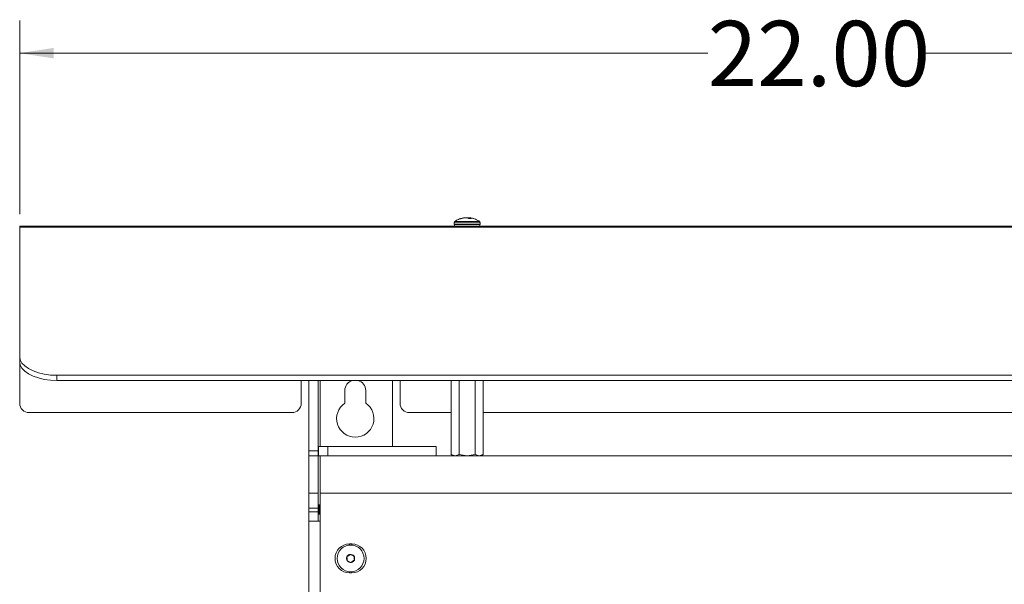
# Model space of a CAD drawing. Units: inches. Extents: x 1 to 118, y 1 to 76.
# Drawn here: x 64 to 77, y 55 to 63 of the extents above; entities that cross this region are included whole.
import ezdxf

# ---------------------------------------------------------------- set-up
doc = ezdxf.new("R2010")
doc.units = ezdxf.units.IN
doc.header["$LTSCALE"] = 3.5
doc.header["$MEASUREMENT"] = 0
doc.styles.add('SLDTEXTSTYLE0', font='TXT', dxfattribs={"width": 0.75})
doc.dimstyles.new('SLDDIMSTYLE0', dxfattribs={"dimtxt": 0.875, "dimasz": 0.455, "dimexe": 0, "dimexo": 0.0625, "dimgap": 0.21875, "dimtad": 0, "dimtih": 1, "dimtoh": 1, "dimrnd": 1e-09, "dimzin": 4, "dimdsep": 46, "dimtxsty": 'SLDTEXTSTYLE0', "dimsah": 1, "dimcen": 0.09, "dimadec": 0, "dimazin": 1, "dimtfac": 1, "dimtofl": 0, "dimtmove": 0, "dimatfit": 3, "dimfxl": 1, "dimfrac": 2, "dimtolj": 1, "dimtzin": 12, "dimarcsym": 0})

# ---------------------------------------------------------------- blocks, each defined once
blk = doc.blocks.new('_D_9')
at = {"color": 7, "linetype": 'Continuous', "lineweight": 0}
for p, q in [((63.719, 60.12), (63.719, 62.717)), ((85.719, 60.12), (85.719, 62.717)), ((63.719, 62.28), (72.946, 62.28)), ((85.719, 62.28), (75.855, 62.28))]:
    blk.add_line(p, q, dxfattribs=at)
for points in [[(63.719, 62.28), (64.174, 62.21), (64.174, 62.35)], [(85.719, 62.28), (85.264, 62.35), (85.264, 62.21)]]:
    blk.add_solid(points, dxfattribs=at)
at = {"color": 7, "linetype": 'Continuous', "lineweight": 0, "insert": (72.946, 62.713), "char_height": 0.875, "attachment_point": 1, "style": 'SLDTEXTSTYLE0'}
blk.add_mtext('22.00', dxfattribs=at)

msp = doc.modelspace()

# ---------------------------------------------------------------- linework, layer by layer
at = {"color": 7, "linetype": 'Continuous', "lineweight": 15}
for p, q in [((69.6686, 60.0706), (69.6311, 60.0608)), ((69.646, 60.0608), (69.6841, 60.0706)), ((69.6829, 60.0724), (69.6686, 60.0706)), ((69.6686, 60.0706), (69.6688, 60.0667)), ((69.6869, 60.0724), (69.683, 60.072)), ((69.683, 60.0711), (69.6973, 60.0724)), ((69.6841, 60.0706), (69.7049, 60.0724)), ((69.6869, 60.0724), (69.687, 60.0715)), ((69.6973, 60.0724), (69.7, 60.072)), ((69.7049, 60.0724), (69.7198, 60.0706)), ((69.7338, 60.0724), (69.7188, 60.0706)), ((69.7198, 60.0706), (69.7369, 60.0608)), ((69.7335, 60.0628), (69.7338, 60.0724)), ((69.7545, 60.0706), (69.7338, 60.0724)), ((69.7413, 60.0724), (69.7386, 60.072)), ((69.7499, 60.0716), (69.7413, 60.0724)), ((69.7474, 60.0706), (69.7517, 60.0724)), ((69.7517, 60.0724), (69.769, 60.0706)), ((69.7622, 60.0686), (69.7545, 60.0706)), ((69.7547, 60.0611), (69.7545, 60.0706)), ((69.7547, 60.0608), (69.7557, 60.0724)), ((69.755, 60.0608), (69.7559, 60.0706)), ((69.7559, 60.0706), (69.7557, 60.0724)), ((69.7557, 60.0724), (69.7701, 60.0706)), ((69.7713, 60.0608), (69.7559, 60.0706)), ((69.769, 60.0706), (69.8092, 60.0608)), ((63.7193, 59.9601), (85.7193, 59.9601)), ((63.7193, 59.9601), (63.7193, 59.9453)), ((85.7193, 59.9453), (63.7193, 59.9453)), ((63.7193, 58.2101), (63.7193, 59.9453)), ((69.5458, 60.0069), (69.5458, 59.9808)), ((69.6294, 60.0608), (69.6299, 60.059)), ((69.646, 60.0608), (69.6311, 60.0608)), ((69.7713, 60.0608), (69.7369, 60.0608)), ((69.8065, 60.0608), (69.8075, 60.0608)), ((69.8928, 59.9808), (69.8928, 60.0069)), ((63.7193, 58.1408), (63.7193, 58.2101)), ((63.7193, 58.1408), (63.7193, 57.5851)), ((64.2193, 57.9601), (64.2193, 57.8908)), ((64.2193, 57.9601), (85.2193, 57.9601)), ((64.2193, 57.8908), (85.2193, 57.8908)), ((67.4943, 57.8908), (67.4943, 57.5851)), ((67.5943, 56.9471), (67.5943, 57.8908)), ((67.7193, 56.9471), (67.7193, 57.8908)), ((68.7193, 57.8801), (68.7191, 57.8908)), ((68.7193, 57.0051), (68.7193, 57.8801)), ((68.8192, 57.8908), (68.8193, 57.8801)), ((68.8193, 57.8801), (68.8193, 57.5851)), ((69.5028, 57.8908), (69.5028, 56.8968)), ((69.6111, 57.8908), (69.6111, 56.8968)), ((69.8276, 56.8968), (69.8276, 57.8908)), ((69.9358, 56.8968), (69.9358, 57.8908)), ((68.0788, 57.5869), (68.0788, 57.7551)), ((68.3598, 57.7551), (68.3598, 57.5869)), ((67.3693, 57.4601), (63.8443, 57.4601)), ((69.5028, 57.4601), (68.9443, 57.4601)), ((79.5238, 57.4601), (69.9358, 57.4601)), ((67.5943, 56.9471), (67.7193, 56.9471)), ((67.5943, 56.8801), (67.5943, 56.9471)), ((67.7193, 57.0051), (67.7264, 57.0051)), ((67.7193, 56.9471), (67.7193, 56.8801)), ((67.7264, 57.0051), (67.7264, 56.8801)), ((67.7264, 57.0051), (67.8514, 57.0051)), ((67.8514, 56.8801), (67.8514, 57.0051)), ((69.3014, 57.0051), (67.8514, 57.0051)), ((69.3014, 56.8801), (69.3014, 57.0051)), ((67.5943, 56.8801), (67.7193, 56.8801)), ((67.5943, 56.3801), (67.5943, 56.8801)), ((67.7193, 56.8801), (67.7193, 56.3801)), ((67.7264, 56.8801), (67.7193, 56.8801)), ((67.7264, 56.8801), (67.7493, 56.8801)), ((67.7493, 56.8801), (81.6893, 56.8801)), ((67.7493, 56.3801), (67.7493, 56.8801)), ((69.5028, 56.8968), (69.5318, 56.8801)), ((69.5028, 56.8968), (69.5569, 56.8801)), ((69.6111, 56.8968), (69.5569, 56.8801)), ((69.6111, 56.8968), (69.7193, 56.8801)), ((69.7193, 56.8801), (69.8276, 56.8968)), ((69.8276, 56.8968), (69.8817, 56.8801)), ((69.8817, 56.8801), (69.9358, 56.8968)), ((69.9068, 56.8801), (69.9358, 56.8968)), ((67.7193, 56.3801), (67.5943, 56.3801)), ((67.5943, 56.3801), (67.5943, 56.1801)), ((67.7193, 56.3801), (67.7193, 56.1801)), ((81.6893, 56.3801), (67.7493, 56.3801)), ((67.7493, 56.3801), (67.7493, 50.3801)), ((67.5943, 56.1801), (67.7193, 56.1801)), ((67.5943, 56.1301), (67.5943, 56.1801)), ((67.7193, 56.1301), (67.5943, 56.1301)), ((67.5943, 56.0051), (67.5943, 56.1301)), ((67.7193, 56.2238), (67.7343, 56.2238)), ((67.7193, 56.1801), (67.7193, 56.1301)), ((67.7193, 56.0051), (67.7193, 56.1301)), ((67.7343, 56.2238), (67.7493, 56.2238)), ((67.5943, 56.0051), (67.7493, 56.0051)), ((67.5943, 55.0051), (67.5943, 56.0051)), ((67.7493, 56.1001), (67.7193, 56.1001)), ((68.1418, 55.6996), (68.1718, 55.6996)), ((68.1718, 55.3105), (68.1418, 55.3105))]:
    msp.add_line(p, q, dxfattribs=at)
at = {"color": 8, "linetype": 'Continuous', "lineweight": 15}
for p, q in [((69.8928, 60.0069), (69.5458, 60.0069)), ((69.8928, 59.9808), (69.5458, 59.9808)), ((69.8838, 60.024), (69.5548, 60.024)), ((67.7493, 57.0051), (67.7493, 57.8908)), ((67.7343, 56.2238), (67.7343, 56.1001)), ((68.1418, 55.6996), (68.1418, 55.6839)), ((68.1718, 55.6996), (68.1718, 55.6839)), ((68.1418, 55.3262), (68.1418, 55.3105)), ((68.1718, 55.3262), (68.1718, 55.3105))]:
    msp.add_line(p, q, dxfattribs=at)
at = {"color": 7, "linetype": 'Continuous', "lineweight": 15, "flags": 128}
for points in [[(63.7193, 58.2101), (63.7269, 58.1667), (63.7495, 58.1246), (63.7863, 58.0851), (63.8363, 58.0494), (63.8979, 58.0186), (63.9693, 57.9936), (64.0483, 57.9751), (64.1325, 57.9639), (64.2193, 57.9601)], [(64.2193, 57.8908), (64.1325, 57.8946), (64.0483, 57.9059), (63.9693, 57.9243), (63.8979, 57.9493), (63.8363, 57.9801), (63.7863, 58.0158), (63.7495, 58.0553), (63.7269, 58.0974), (63.7193, 58.1408)]]:
    msp.add_lwpolyline(points, dxfattribs=at)
at = {"color": 7, "linetype": 'Continuous', "lineweight": 15}
msp.add_circle((68.1568, 55.5051), 0.1795, dxfattribs=at)
for centre, radius, start, end in [((69.5665, 60.0069), 0.0207, 124.4945, 180), ((69.5665, 59.9808), 0.0207, 180, 270), ((69.8721, 59.9808), 0.0207, 270, 0), ((69.8721, 60.0069), 0.0207, 0, 55.5055), ((68.2193, 57.7551), 0.1405, 104.99151, 180), ((68.2193, 57.7551), 0.1405, 0, 75.00849), ((63.8443, 57.5851), 0.125, 180, 270), ((67.3693, 57.5851), 0.125, 270, 0), ((68.2193, 57.3801), 0.25, 124.19422, 55.80578), ((68.9443, 57.5851), 0.125, 180, 270), ((68.1418, 55.5051), 0.1945, 90, 270), ((68.1718, 55.5051), 0.1945, 270, 90), ((68.1568, 55.5051), 0.0541, 156.66685, 216.66685), ((68.1568, 55.5051), 0.0541, 96.66685, 156.66685), ((68.1568, 55.5051), 0.0541, 216.66685, 276.66685), ((68.1568, 55.5051), 0.0541, 36.66685, 96.66685), ((68.1568, 55.5051), 0.0541, 276.66685, 336.66685), ((68.1568, 55.5051), 0.0541, 336.66685, 36.66685)]:
    msp.add_arc(centre, radius, start, end, dxfattribs=at)
for points, knots in [([(69.6627, 60.0683), (69.6472, 60.0648), (69.6134, 60.0572), (69.5777, 60.0407), (69.5598, 60.0267), (69.5568, 60.0243)], [0, 0, 0, 0, 0.4111559, 0.9010098, 1, 1, 1, 1]), ([(69.8829, 60.0238), (69.8705, 60.0317), (69.8425, 60.0497), (69.8034, 60.0648), (69.7772, 60.0683), (69.7693, 60.0693)], [0, 0, 0, 0, 0.35820798, 0.80797635, 1, 1, 1, 1]), ([(68.1071, 55.5265), (68.1133, 55.5311), (68.124, 55.5391), (68.1394, 55.5506), (68.1471, 55.5563), (68.1505, 55.5588)], [0, 0, 0, 0, 0.4391413, 0.7513853, 1, 1, 1, 1]), ([(68.1134, 55.4727), (68.1125, 55.4804), (68.111, 55.4936), (68.1087, 55.5128), (68.1076, 55.5223), (68.1071, 55.5265)], [0, 0, 0, 0, 0.4391395, 0.7513899, 1, 1, 1, 1]), ([(68.1631, 55.4513), (68.156, 55.4544), (68.1438, 55.4596), (68.1261, 55.4673), (68.1173, 55.4711), (68.1134, 55.4727)], [0, 0, 0, 0, 0.4391449, 0.7513925, 1, 1, 1, 1]), ([(68.1505, 55.5588), (68.1577, 55.5558), (68.1698, 55.5505), (68.1875, 55.5429), (68.1963, 55.5391), (68.2002, 55.5374)], [0, 0, 0, 0, 0.4391341, 0.7513807, 1, 1, 1, 1]), ([(68.2065, 55.4836), (68.2003, 55.479), (68.1897, 55.4711), (68.1742, 55.4596), (68.1665, 55.4538), (68.1631, 55.4513)], [0, 0, 0, 0, 0.4391426, 0.7513912, 1, 1, 1, 1]), ([(68.2065, 55.4836), (68.2056, 55.4913), (68.2046, 55.5001), (68.2029, 55.515), (68.2016, 55.5256), (68.2006, 55.534), (68.2002, 55.5374)], [0, 0, 0, 0, 0.4389379, 0.4993258, 0.8020592, 1, 1, 1, 1])]:
    msp.add_open_spline(points, degree=3, knots=knots, dxfattribs=at)

# ---------------------------------------------------------------- dimensions: what is measured, and where the dimension line sits
at = {"color": 7, "linetype": 'Continuous', "lineweight": 0}
dim = msp.add_linear_dim(base=(85.7193, 62.2798), p1=(63.7193, 59.9453), p2=(85.7193, 59.9453), dimstyle='SLDDIMSTYLE0', dxfattribs=at)
dim.commit()
dim.dimension.update_dxf_attribs({"geometry": '_D_9', "text_midpoint": (74.4004, 62.2798), "dimtype": 160})

doc.saveas('drawing.dxf')
